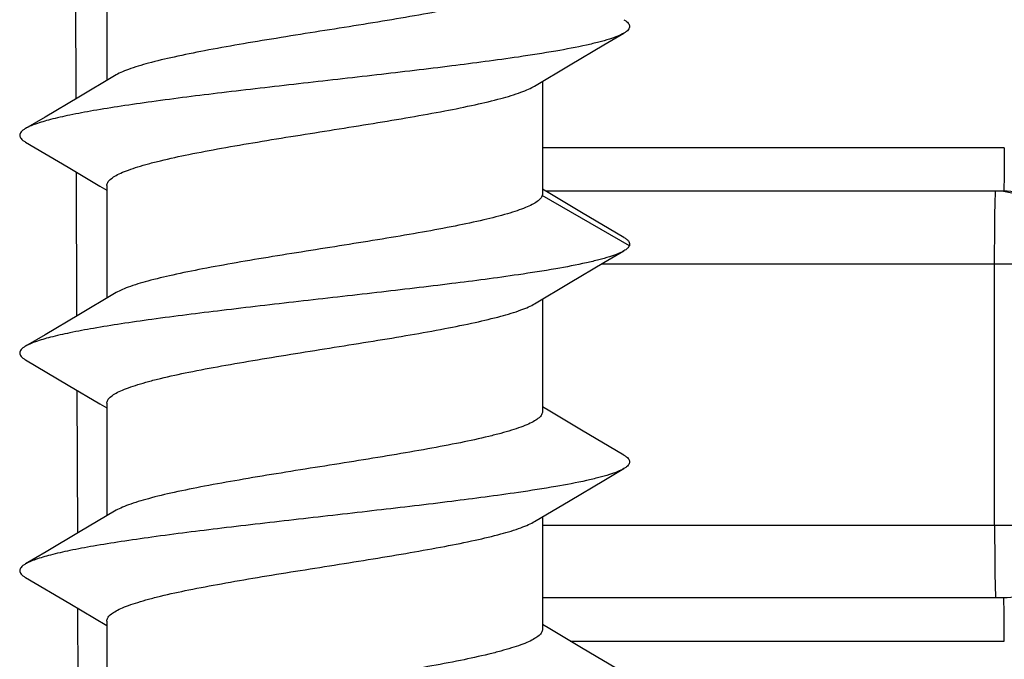
# Model space of a CAD drawing. Units: millimetres. Extents: x 299 to 994, y 404 to 873.
# Drawn here: x 344 to 351, y 589 to 594 of the extents above; entities that cross this region are included whole.
import ezdxf

# ---------------------------------------------------------------- set-up
doc = ezdxf.new("R2010")
doc.units = ezdxf.units.MM
doc.header["$LTSCALE"] = 23.1
doc.layers.add('COMPONENTI_DI_ASSIEME', color=7, linetype='CONTINUOUS')

msp = doc.modelspace()

# ---------------------------------------------------------------- linework, layer by layer
at = {"layer": 'COMPONENTI_DI_ASSIEME', "color": 9, "linetype": 'Continuous'}
for p, q in [((344.4457, 593.0444), (344.4422, 594.0407)), ((350.8365, 592.7061), (347.6566, 592.7061)), ((344.4509, 591.5475), (344.4474, 592.5376)), ((348.2545, 592.0309), (347.6551, 592.3773)), ((348.066, 591.9061), (351.6364, 591.9061)), ((350.7698, 590.1061), (350.7698, 591.9061)), ((344.4561, 590.0506), (344.4527, 591.0345)), ((347.6566, 590.1061), (351.6364, 590.1061)), ((344.4613, 588.5537), (344.4579, 589.5314)), ((347.8477, 589.3061), (350.8365, 589.3061))]:
    msp.add_line(p, q, dxfattribs=at)
at = {"layer": 'COMPONENTI_DI_ASSIEME', "color": 7, "linetype": 'Continuous'}
for p, q in [((344.6566, 593.9451), (344.6566, 593.1699)), ((348.0794, 593.414), (348.217, 593.4951)), ((347.8468, 593.2764), (348.0794, 593.414)), ((347.6026, 593.1309), (347.8468, 593.2764)), ((344.7105, 593.2021), (344.4636, 593.055)), ((347.6566, 593.1631), (347.6566, 592.3879)), ((344.4636, 593.055), (344.2311, 592.9174)), ((344.2311, 592.9174), (344.0961, 592.8379)), ((344.0961, 592.7451), (344.3912, 592.571)), ((344.6566, 592.4451), (344.6566, 591.6699)), ((350.8317, 592.4061), (347.6797, 592.4061)), ((348.217, 592.0879), (347.9247, 592.2605)), ((348.0794, 591.914), (348.217, 591.9951)), ((347.8468, 591.7764), (348.0794, 591.914)), ((347.6026, 591.6309), (347.8468, 591.7764)), ((344.7105, 591.7021), (344.4636, 591.555)), ((347.6566, 591.6631), (347.6566, 590.8879)), ((344.4636, 591.555), (344.2311, 591.4174)), ((344.2311, 591.4174), (344.0961, 591.3379)), ((344.0961, 591.2451), (344.3912, 591.071)), ((344.6566, 590.9451), (344.6566, 590.1699)), ((348.217, 590.5879), (347.9247, 590.7605)), ((348.0794, 590.414), (348.217, 590.4951)), ((347.8468, 590.2764), (348.0794, 590.414)), ((347.6026, 590.1309), (347.8468, 590.2764)), ((344.7105, 590.2021), (344.4737, 590.061)), ((347.6566, 590.1631), (347.6566, 589.3879)), ((344.4737, 590.061), (344.2378, 589.9214)), ((344.2378, 589.9214), (344.0961, 589.8379)), ((344.0961, 589.7451), (344.4015, 589.5649)), ((347.6566, 589.6061), (350.8317, 589.6061)), ((344.4015, 589.5649), (344.6566, 589.4131)), ((344.6566, 589.4451), (344.6566, 588.6699)), ((348.217, 589.0879), (347.9247, 589.2605))]:
    msp.add_line(p, q, dxfattribs=at)
for points in [[(344.3912, 592.571), (344.6095, 592.4413), (344.6566, 592.4131)], [(347.9247, 592.2605), (347.7064, 592.3901), (347.6566, 592.4199)], [(344.3912, 591.071), (344.6095, 590.9413), (344.6566, 590.9131)], [(347.9247, 590.7605), (347.7064, 590.8902), (347.6566, 590.9199)], [(347.9247, 589.2605), (347.7064, 589.3901), (347.6566, 589.4199)]]:
    msp.add_lwpolyline(points, dxfattribs=at)
for points, knots in [([(347.6566, 593.8879), (347.6566, 593.8805), (347.6511, 593.8637), (347.631, 593.8422), (347.6001, 593.8211), (347.5581, 593.8001), (347.505, 593.779), (347.4412, 593.7579), (347.3671, 593.7367), (347.2498, 593.707), (347.0822, 593.6707), (346.86, 593.6288), (346.6151, 593.5867), (346.2668, 593.5301), (345.9154, 593.475), (345.5728, 593.418), (345.3383, 593.376), (345.1301, 593.3342), (344.9546, 593.2926), (344.8319, 593.2562), (344.7549, 593.2257), (344.7239, 593.2102), (344.7105, 593.2021)], [0, 0, 0, 0, 0.007288, 0.016471, 0.028538, 0.043866, 0.062563, 0.084608, 0.109892, 0.138266, 0.203468, 0.278315, 0.360523, 0.447541, 0.625058, 0.710003, 0.788828, 0.859101, 0.918713, 0.966002, 0.984685, 1, 1, 1, 1]), ([(348.217, 593.5879), (348.223, 593.5844), (348.2336, 593.5775), (348.2464, 593.5659), (348.2546, 593.5541), (348.2575, 593.5415), (348.2546, 593.529), (348.2464, 593.5171), (348.2336, 593.5055), (348.223, 593.4986), (348.217, 593.4951)], [0, 0, 0, 0, 0.164056, 0.297783, 0.406455, 0.500004, 0.593564, 0.702209, 0.835901, 1, 1, 1, 1]), ([(348.217, 593.4951), (348.2035, 593.4871), (348.1706, 593.472), (348.113, 593.452), (348.041, 593.4318), (347.9184, 593.4029), (347.7334, 593.368), (347.4243, 593.3197), (347.0133, 593.2658), (346.5083, 593.2063), (345.9801, 593.1466), (345.4635, 593.0871), (345.0561, 593.0359), (344.7618, 592.9937), (344.5732, 592.9634), (344.4109, 592.9332), (344.2775, 592.9032), (344.1856, 592.8769), (344.1287, 592.8549), (344.1059, 592.8437), (344.0961, 592.8379)], [0, 0, 0, 0, 0.011281, 0.025854, 0.043733, 0.064839, 0.116232, 0.178692, 0.28921, 0.413486, 0.543415, 0.670506, 0.786462, 0.837871, 0.883768, 0.923432, 0.956269, 0.981844, 0.991844, 1, 1, 1, 1]), ([(344.6566, 592.4451), (344.6566, 592.4525), (344.6621, 592.4693), (344.6822, 592.4909), (344.713, 592.5119), (344.7551, 592.5329), (344.8082, 592.554), (344.872, 592.5751), (344.946, 592.5963), (345.0633, 592.6261), (345.2309, 592.6623), (345.4532, 592.7043), (345.698, 592.7463), (346.0464, 592.8029), (346.3977, 592.858), (346.7403, 592.915), (346.9748, 592.957), (347.1831, 592.9989), (347.3586, 593.0404), (347.4813, 593.0768), (347.5582, 593.1074), (347.5893, 593.1229), (347.6026, 593.1309)], [0, 0, 0, 0, 0.007288, 0.016471, 0.028538, 0.043865, 0.06256, 0.084603, 0.109884, 0.138256, 0.203457, 0.278307, 0.360523, 0.447549, 0.625063, 0.709999, 0.788818, 0.85909, 0.918706, 0.966, 0.984684, 1, 1, 1, 1]), ([(344.0961, 592.8379), (344.0902, 592.8344), (344.0796, 592.8275), (344.0667, 592.816), (344.0586, 592.8041), (344.0557, 592.7915), (344.0586, 592.779), (344.0667, 592.7671), (344.0796, 592.7555), (344.0902, 592.7486), (344.0961, 592.7451)], [0, 0, 0, 0, 0.164093, 0.297834, 0.406462, 0.500001, 0.593542, 0.702164, 0.835897, 1, 1, 1, 1]), ([(347.6551, 592.3773), (347.6529, 592.3696), (347.6428, 592.3533), (347.6181, 592.3325), (347.5827, 592.3118), (347.5366, 592.2911), (347.4798, 592.2703), (347.3845, 592.2407), (347.2421, 592.2049), (347.0467, 592.1637), (346.8236, 592.1224), (346.5799, 592.0809), (346.2358, 592.0252), (345.89, 591.971), (345.5537, 591.9147), (345.3244, 591.8733), (345.1208, 591.8321), (344.9494, 591.7912), (344.8294, 591.7553), (344.7541, 591.7253), (344.7237, 591.71), (344.7105, 591.7021)], [0, 0, 0, 0, 0.007929, 0.018269, 0.031634, 0.04824, 0.068124, 0.091231, 0.146567, 0.21283, 0.288122, 0.370206, 0.456608, 0.63184, 0.715353, 0.792721, 0.861633, 0.920088, 0.966513, 0.984895, 1, 1, 1, 1]), ([(348.217, 592.0879), (348.2242, 592.0837), (348.2366, 592.0755), (348.2507, 592.0612), (348.2577, 592.0457), (348.2563, 592.0354), (348.2545, 592.0309)], [0, 0, 0, 0, 0.337535, 0.599086, 0.806175, 1, 1, 1, 1]), ([(348.2545, 592.0309), (348.2518, 592.0241), (348.2403, 592.01), (348.2258, 592.0003), (348.217, 591.9951)], [0, 0, 0, 0, 0.420089, 1, 1, 1, 1]), ([(348.217, 591.9951), (348.2035, 591.9871), (348.1706, 591.972), (348.1129, 591.952), (348.041, 591.9318), (347.9183, 591.9029), (347.7333, 591.868), (347.4243, 591.8197), (347.0133, 591.7658), (346.5083, 591.7063), (345.98, 591.6466), (345.4635, 591.5871), (345.0561, 591.5359), (344.7618, 591.4937), (344.5732, 591.4633), (344.4109, 591.4332), (344.2775, 591.4032), (344.1856, 591.3769), (344.1287, 591.3549), (344.1059, 591.3437), (344.0961, 591.3379)], [0, 0, 0, 0, 0.011282, 0.025858, 0.043734, 0.064844, 0.116237, 0.178697, 0.289216, 0.41349, 0.543418, 0.670508, 0.786464, 0.83787, 0.883767, 0.923433, 0.956268, 0.981842, 0.991842, 1, 1, 1, 1]), ([(344.6566, 590.9451), (344.6566, 590.9525), (344.6621, 590.9693), (344.6822, 590.9909), (344.713, 591.0119), (344.7551, 591.0329), (344.8082, 591.054), (344.872, 591.0751), (344.946, 591.0963), (345.0633, 591.1261), (345.2309, 591.1623), (345.4532, 591.2043), (345.698, 591.2463), (346.0463, 591.3029), (346.3977, 591.358), (346.7403, 591.415), (346.9748, 591.457), (347.1831, 591.4989), (347.3585, 591.5404), (347.4813, 591.5768), (347.5582, 591.6074), (347.5893, 591.6229), (347.6026, 591.6309)], [0, 0, 0, 0, 0.007289, 0.016471, 0.028538, 0.043864, 0.06256, 0.084602, 0.109883, 0.138255, 0.203455, 0.278305, 0.360521, 0.447547, 0.625061, 0.709996, 0.788816, 0.859088, 0.918704, 0.965998, 0.984682, 1, 1, 1, 1]), ([(344.0961, 591.3379), (344.0902, 591.3344), (344.0796, 591.3275), (344.0668, 591.3159), (344.0586, 591.3041), (344.0556, 591.2915), (344.0586, 591.279), (344.0668, 591.2671), (344.0796, 591.2555), (344.0902, 591.2486), (344.0961, 591.2451)], [0, 0, 0, 0, 0.164057, 0.297773, 0.406445, 0.500002, 0.593564, 0.702222, 0.835919, 1, 1, 1, 1]), ([(347.6566, 590.8879), (347.6566, 590.8805), (347.6511, 590.8637), (347.631, 590.8422), (347.6001, 590.8211), (347.5581, 590.8001), (347.505, 590.779), (347.4412, 590.7579), (347.3671, 590.7367), (347.2498, 590.707), (347.0822, 590.6707), (346.86, 590.6288), (346.6151, 590.5867), (346.2668, 590.5301), (345.9154, 590.475), (345.5728, 590.418), (345.3383, 590.376), (345.13, 590.3342), (344.9545, 590.2926), (344.8318, 590.2562), (344.7549, 590.2257), (344.7239, 590.2101), (344.7105, 590.2021)], [0, 0, 0, 0, 0.007288, 0.016471, 0.028537, 0.043865, 0.062561, 0.084606, 0.109889, 0.138264, 0.203467, 0.278316, 0.360529, 0.447548, 0.625068, 0.710013, 0.788838, 0.85911, 0.91872, 0.966006, 0.984687, 1, 1, 1, 1]), ([(348.217, 590.5879), (348.223, 590.5844), (348.2336, 590.5775), (348.2464, 590.566), (348.2546, 590.5541), (348.2575, 590.5415), (348.2546, 590.529), (348.2464, 590.5171), (348.2336, 590.5055), (348.223, 590.4986), (348.217, 590.4951)], [0, 0, 0, 0, 0.164079, 0.297823, 0.406466, 0.500003, 0.59355, 0.702171, 0.835887, 1, 1, 1, 1]), ([(348.217, 590.4951), (348.2035, 590.4871), (348.1706, 590.472), (348.113, 590.452), (348.041, 590.4318), (347.9184, 590.4029), (347.7334, 590.368), (347.4243, 590.3197), (347.0133, 590.2658), (346.5083, 590.2063), (345.9801, 590.1467), (345.4635, 590.0871), (345.0561, 590.0359), (344.7618, 589.9937), (344.5732, 589.9634), (344.4109, 589.9332), (344.2775, 589.9032), (344.1856, 589.8769), (344.1287, 589.8549), (344.106, 589.8437), (344.0962, 589.8379)], [0, 0, 0, 0, 0.011279, 0.025854, 0.043731, 0.064838, 0.11623, 0.178689, 0.289208, 0.413482, 0.543411, 0.670501, 0.786458, 0.837866, 0.883765, 0.92343, 0.956266, 0.981843, 0.991843, 1, 1, 1, 1]), ([(344.6566, 589.4451), (344.6566, 589.4525), (344.6621, 589.4693), (344.6822, 589.4909), (344.713, 589.5119), (344.7551, 589.5329), (344.8082, 589.554), (344.872, 589.5751), (344.946, 589.5963), (345.0633, 589.6261), (345.2309, 589.6623), (345.4532, 589.7043), (345.698, 589.7463), (346.0463, 589.8029), (346.3977, 589.858), (346.7403, 589.915), (346.9748, 589.957), (347.1831, 589.9989), (347.3586, 590.0404), (347.4813, 590.0768), (347.5582, 590.1074), (347.5893, 590.1229), (347.6026, 590.1309)], [0, 0, 0, 0, 0.007288, 0.016471, 0.028537, 0.043864, 0.062559, 0.084601, 0.109881, 0.138254, 0.203454, 0.278304, 0.360521, 0.447547, 0.625061, 0.709998, 0.78882, 0.859093, 0.918709, 0.966001, 0.984685, 1, 1, 1, 1]), ([(344.0962, 589.8379), (344.0902, 589.8344), (344.0796, 589.8275), (344.0667, 589.816), (344.0586, 589.8041), (344.0557, 589.7915), (344.0586, 589.779), (344.0668, 589.7671), (344.0796, 589.7555), (344.0902, 589.7486), (344.0962, 589.7451)], [0, 0, 0, 0, 0.164118, 0.297823, 0.406447, 0.499994, 0.593529, 0.702183, 0.835926, 1, 1, 1, 1]), ([(347.6566, 589.3879), (347.6566, 589.3805), (347.6511, 589.3637), (347.631, 589.3422), (347.6001, 589.3211), (347.5581, 589.3001), (347.505, 589.279), (347.4412, 589.2579), (347.3671, 589.2367), (347.2498, 589.207), (347.0823, 589.1708), (346.86, 589.1288), (346.6152, 589.0867), (346.2668, 589.0301), (345.9154, 588.975), (345.5728, 588.918), (345.3383, 588.876), (345.13, 588.8342), (344.9546, 588.7926), (344.8319, 588.7562), (344.7549, 588.7257), (344.7239, 588.7102), (344.7105, 588.7021)], [0, 0, 0, 0, 0.007288, 0.016471, 0.028536, 0.043863, 0.062559, 0.084602, 0.109884, 0.138258, 0.203458, 0.278308, 0.36052, 0.44754, 0.625059, 0.710004, 0.788829, 0.859103, 0.918716, 0.966003, 0.984686, 1, 1, 1, 1])]:
    msp.add_open_spline(points, degree=3, knots=knots, dxfattribs=at)
at = {"layer": 'COMPONENTI_DI_ASSIEME', "color": 9, "linetype": 'Continuous'}
for points, knots in [([(350.8365, 592.7061), (350.8365, 592.6679), (350.8363, 592.6123), (350.8358, 592.5416), (350.8352, 592.4967), (350.8346, 592.464), (350.834, 592.4424), (350.8336, 592.4298), (350.8331, 592.4202), (350.8329, 592.4125), (350.8321, 592.4091), (350.8323, 592.4061), (350.8317, 592.4061)], [0, 0, 0, 0, 0.382002, 0.555418, 0.706875, 0.831149, 0.881518, 0.923343, 0.956344, 0.980267, 0.994865, 1, 1, 1, 1]), ([(350.7698, 591.9061), (350.7698, 591.9386), (350.7699, 592.0023), (350.7704, 592.0949), (350.7711, 592.1804), (350.772, 592.2551), (350.773, 592.3095), (350.774, 592.3456), (350.7746, 592.3667), (350.7755, 592.3828), (350.7758, 592.3956), (350.7772, 592.4011), (350.7769, 592.4061), (350.7778, 592.4061)], [0, 0, 0, 0, 0.194596, 0.382515, 0.555404, 0.706817, 0.831057, 0.881536, 0.92354, 0.956584, 0.980429, 0.994917, 1, 1, 1, 1]), ([(351.2777, 591.9061), (351.2777, 591.9666), (351.2548, 592.0888), (351.1585, 592.2475), (351.0111, 592.361), (350.8918, 592.3964), (350.8315, 592.4031)], [0, 0, 0, 0, 0.249516, 0.499743, 0.74968, 1, 1, 1, 1]), ([(351.3317, 591.9061), (351.3317, 591.9711), (351.3054, 592.1024), (351.1946, 592.269), (351.028, 592.3798), (350.8967, 592.4061), (350.8317, 592.4061)], [0, 0, 0, 0, 0.249759, 0.500021, 0.75027, 1, 1, 1, 1]), ([(350.7698, 590.1061), (350.7698, 590.0737), (350.7699, 590.0099), (350.7704, 589.9172), (350.7711, 589.8318), (350.772, 589.757), (350.773, 589.7026), (350.774, 589.6666), (350.7746, 589.6455), (350.7755, 589.6294), (350.7758, 589.6166), (350.7772, 589.6111), (350.7769, 589.6061), (350.7778, 589.6061)], [0, 0, 0, 0, 0.194595, 0.382529, 0.555455, 0.706897, 0.831119, 0.881575, 0.923562, 0.956598, 0.980435, 0.994919, 1, 1, 1, 1]), ([(350.8317, 589.6061), (350.8967, 589.6061), (351.028, 589.6324), (351.1946, 589.7432), (351.3054, 589.9098), (351.3317, 590.0411), (351.3317, 590.1061)], [0, 0, 0, 0, 0.24973, 0.499979, 0.750241, 1, 1, 1, 1]), ([(350.8365, 589.3061), (350.8365, 589.3443), (350.8363, 589.3999), (350.8358, 589.4706), (350.8352, 589.5155), (350.8346, 589.5482), (350.834, 589.5698), (350.8336, 589.5824), (350.8331, 589.592), (350.8329, 589.5997), (350.8321, 589.6031), (350.8323, 589.6061), (350.8317, 589.6061)], [0, 0, 0, 0, 0.382002, 0.555418, 0.706875, 0.831149, 0.881518, 0.923343, 0.956344, 0.980267, 0.994865, 1, 1, 1, 1])]:
    msp.add_open_spline(points, degree=3, knots=knots, dxfattribs=at)
at = {"layer": 'COMPONENTI_DI_ASSIEME', "color": 7, "linetype": 'Continuous'}
msp.add_open_spline([(347.6566, 592.3879), (347.6566, 592.3844), (347.6561, 592.3808), (347.6551, 592.3773)], degree=3, dxfattribs=at)

doc.saveas('drawing.dxf')
